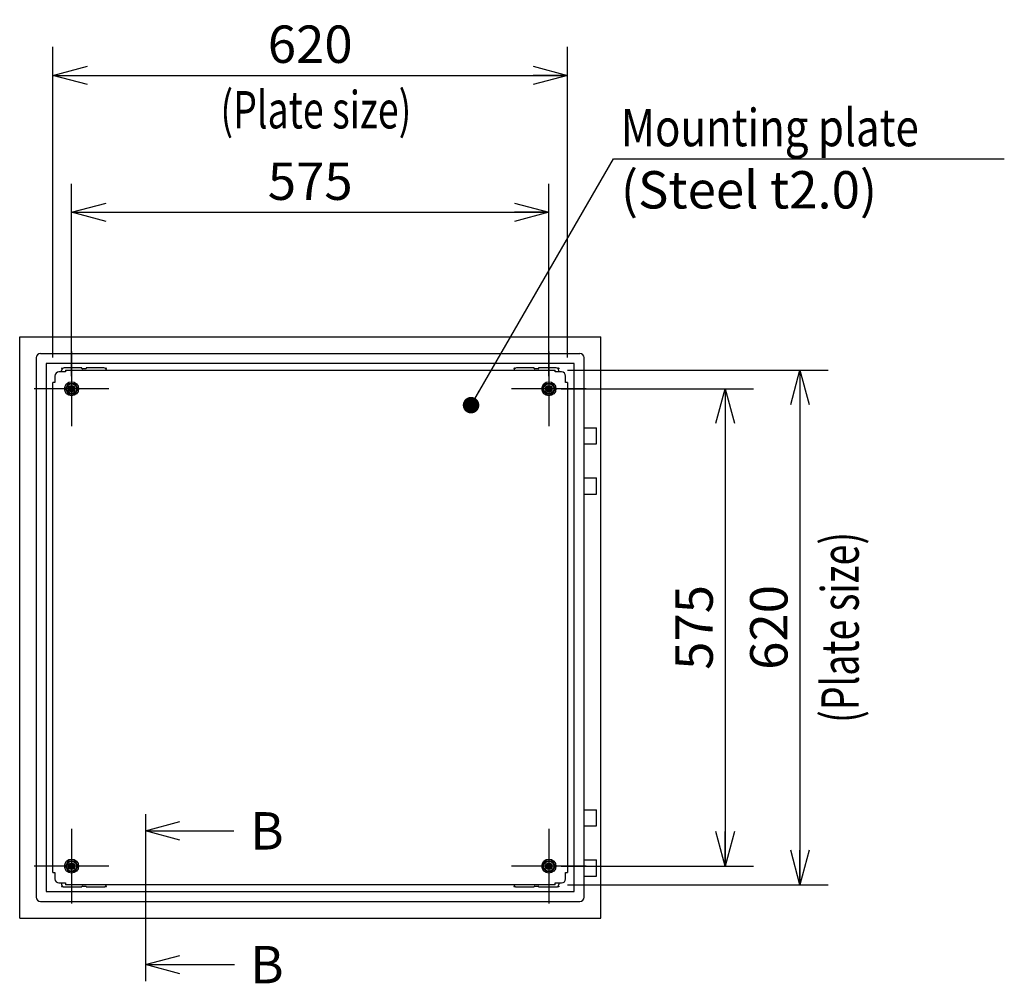
# Model space of a CAD drawing. Extents: x -217 to 202, y -148 to 148.
# Drawn here: x 16 to 95, y -30 to 47 of the extents above; entities that cross this region are included whole.
import ezdxf

# ---------------------------------------------------------------- set-up
doc = ezdxf.new("R2010")
doc.units = 0
doc.linetypes.add('CENTER', pattern=[50.8, 31.75, -6.35, 6.35, -6.35])
doc.layers.get('0').update_dxf_attribs({"linetype": 'CONTINUOUS'})
doc.layers.get('DEFPOINTS').update_dxf_attribs({"linetype": 'CONTINUOUS'})
doc.layers.add('CLASS1', color=7, linetype='CONTINUOUS')
doc.styles.add('MX_DIMTXSTY_5', font='txt.shx', dxfattribs={"width": 1.05, "bigfont": 'extfont.shx'})
doc.styles.add('MX_NOTE_STANDARD', font='txt.shx', dxfattribs={"bigfont": 'extfont.shx'})
doc.dimstyles.new('MXDIMSTYLE', dxfattribs={"dimtxt": 3, "dimasz": 2.5, "dimexe": 2.28, "dimexo": 1, "dimgap": 1, "dimtad": 1, "dimdsep": 46, "dimtxsty": 'MX_NOTE_STANDARD', "dimblk1": 'OPEN30', "dimblk2": 'OPEN30', "dimsah": 1, "dimcen": 2.5, "dimadec": 0, "dimazin": 0, "dimtfac": 1, "dimtmove": 0, "dimatfit": 3, "dimldrblk": 'OPEN30', "dimfxl": 1, "dimtzin": 0, "dimarcsym": 0})

# ---------------------------------------------------------------- blocks, each defined once
blk = doc.blocks.new('_OPEN30')
at = {"color": 0, "linetype": 'ByBlock', "lineweight": -2}
for p, q in [((-1, 0.267949), (0, 0)), ((0, 0), (-1, -0.267949)), ((0, 0), (-1, 0))]:
    blk.add_line(p, q, dxfattribs=at)
blk = doc.blocks.new('*D113')
at = {"color": 7, "linetype": 'CONTINUOUS'}
for p, q in [((59.558258, 19.017268), (80.504926, 19.017268)), ((78.224926, 19.017268), (78.224926, -22.316066)), ((59.558258, -22.316066), (80.504926, -22.316066))]:
    blk.add_line(p, q, dxfattribs=at)
at = {"layer": 'DEFPOINTS', "color": 0, "linetype": 'CONTINUOUS'}
for p in [(58.558258, 19.017268), (58.558258, -22.316066), (78.224926, -22.316066)]:
    blk.add_point(p, dxfattribs=at)
at = {"color": 7, "linetype": 'CONTINUOUS', "xscale": 2.77, "yscale": 2.77, "zscale": 2.77}
for p, rotation in [((78.224926, 19.017268), 90), ((78.224926, -22.316066), 270)]:
    blk.add_blockref('_OPEN30', p, dxfattribs=dict(at, rotation=rotation))
at = {"color": 255, "linetype": 'CONTINUOUS', "insert": (75.724926, -1.649398), "char_height": 3, "attachment_point": 5, "rotation": 90, "line_spacing_factor": 0.9, "style": 'MX_DIMTXSTY_5'}
blk.add_mtext('\\A1;620', dxfattribs=at)
blk = doc.blocks.new('*D114')
at = {"color": 7, "linetype": 'CONTINUOUS'}
for p, q in [((59.05826, 17.517268), (74.504926, 17.517268)), ((72.224926, 17.517268), (72.224926, -20.816066)), ((59.05826, -20.816066), (74.504926, -20.816066))]:
    blk.add_line(p, q, dxfattribs=at)
at = {"layer": 'DEFPOINTS', "color": 0, "linetype": 'CONTINUOUS'}
for p in [(58.05826, 17.517268), (58.05826, -20.816066), (72.224926, -20.816066)]:
    blk.add_point(p, dxfattribs=at)
at = {"color": 7, "linetype": 'CONTINUOUS', "xscale": 2.77, "yscale": 2.77, "zscale": 2.77}
for p, rotation in [((72.224926, 17.517268), 90), ((72.224926, -20.816066), 270)]:
    blk.add_blockref('_OPEN30', p, dxfattribs=dict(at, rotation=rotation))
at = {"color": 255, "linetype": 'CONTINUOUS', "insert": (69.724926, -1.649398), "char_height": 3, "attachment_point": 5, "rotation": 90, "line_spacing_factor": 0.9}
blk.add_mtext('\\A1;575', dxfattribs=at)
blk = doc.blocks.new('*D116')
at = {"color": 7, "linetype": 'CONTINUOUS'}
for p, q in [((18.224926, 20.017268), (18.224926, 44.963934)), ((59.558259, 20.017268), (59.558259, 44.963934)), ((18.224926, 42.683934), (59.558259, 42.683934))]:
    blk.add_line(p, q, dxfattribs=at)
at = {"layer": 'DEFPOINTS', "color": 0, "linetype": 'CONTINUOUS'}
for p in [(59.558259, 42.683934), (18.224926, 19.017268), (59.558259, 19.017268)]:
    blk.add_point(p, dxfattribs=at)
at = {"color": 7, "linetype": 'CONTINUOUS', "xscale": 2.77, "yscale": 2.77, "zscale": 2.77, "rotation": 180}
blk.add_blockref('_OPEN30', (18.224926, 42.683934), dxfattribs=at)
at = {"color": 7, "linetype": 'CONTINUOUS', "xscale": 2.77, "yscale": 2.77, "zscale": 2.77}
blk.add_blockref('_OPEN30', (59.558259, 42.683934), dxfattribs=at)
at = {"color": 255, "linetype": 'CONTINUOUS', "insert": (38.891592, 45.183934), "char_height": 3, "attachment_point": 5, "line_spacing_factor": 0.9, "style": 'MX_DIMTXSTY_5'}
blk.add_mtext('\\A1;620', dxfattribs=at)
blk = doc.blocks.new('*D117')
at = {"color": 7, "linetype": 'CONTINUOUS'}
for p, q in [((19.724926, 18.517267), (19.724926, 33.963934)), ((58.058259, 18.517267), (58.058259, 33.963934)), ((19.724926, 31.683934), (58.058259, 31.683934))]:
    blk.add_line(p, q, dxfattribs=at)
at = {"layer": 'DEFPOINTS', "color": 0, "linetype": 'CONTINUOUS'}
for p in [(58.058259, 31.683934), (19.724926, 17.517267), (58.058259, 17.517267)]:
    blk.add_point(p, dxfattribs=at)
at = {"color": 7, "linetype": 'CONTINUOUS', "xscale": 2.77, "yscale": 2.77, "zscale": 2.77, "rotation": 180}
blk.add_blockref('_OPEN30', (19.724926, 31.683934), dxfattribs=at)
at = {"color": 7, "linetype": 'CONTINUOUS', "xscale": 2.77, "yscale": 2.77, "zscale": 2.77}
blk.add_blockref('_OPEN30', (58.058259, 31.683934), dxfattribs=at)
at = {"color": 255, "linetype": 'CONTINUOUS', "insert": (38.891592, 34.183934), "char_height": 3, "attachment_point": 5, "line_spacing_factor": 0.9}
blk.add_mtext('\\A1;575', dxfattribs=at)

msp = doc.modelspace()

# ---------------------------------------------------------------- linework, layer by layer
at = {"layer": 'CLASS1', "color": 2, "linetype": 'CONTINUOUS'}
for p, q in [((15.55826, -24.98273), (15.55826, 21.68393)), ((15.55826, 21.68393), (62.22493, 21.68393)), ((62.22493, -24.98273), (62.22493, 21.68393)), ((16.89159, 20.01727), (16.89159, -23.31607)), ((17.22493, 20.3506), (60.55826, 20.3506)), ((60.89159, -23.31607), (60.89159, 20.01727)), ((60.09159, 19.5506), (17.69159, 19.5506)), ((17.69159, 19.5506), (17.69159, -22.8494)), ((18.92493, 18.86393), (18.92493, 18.98393)), ((20.55826, 19.18393), (19.12493, 19.18393)), ((19.22493, 19.01727), (19.22493, 18.86393)), ((19.22493, 19.01727), (58.55826, 19.01727)), ((20.55826, 19.1506), (20.55826, 19.18393)), ((20.85826, 19.11727), (20.59159, 19.11727)), ((22.32493, 19.18393), (20.89159, 19.18393)), ((20.89159, 19.18393), (20.89159, 19.1506)), ((56.89159, 19.18393), (55.45826, 19.18393)), ((56.89159, 19.1506), (56.89159, 19.18393)), ((57.19159, 19.11727), (56.92493, 19.11727)), ((58.65826, 19.18393), (57.22493, 19.18393)), ((57.22493, 19.18393), (57.22493, 19.1506)), ((58.55826, 18.86393), (58.55826, 19.01727)), ((58.85826, 18.86393), (58.85826, 18.98393)), ((60.09159, -22.8494), (60.09159, 19.5506)), ((18.37826, 18.5306), (18.37826, 18.0174)), ((19.22479, 18.86393), (18.71159, 18.86393)), ((59.07159, 18.86393), (58.55839, 18.86393)), ((59.40493, 18.0174), (59.40493, 18.5306)), ((18.37826, 18.01727), (18.22493, 18.01727)), ((18.22493, -21.31607), (18.22493, 18.01727)), ((19.22659, 17.51727), (19.47576, 17.94884)), ((19.47576, 17.0857), (19.22659, 17.51727)), ((19.47576, 17.94884), (19.97409, 17.94884)), ((19.97409, 17.94884), (20.22326, 17.51727)), ((20.22326, 17.51727), (19.97409, 17.0857)), ((57.55993, 17.51727), (57.80909, 17.94884)), ((57.80909, 17.0857), (57.55993, 17.51727)), ((57.80909, 17.94884), (58.30743, 17.94884)), ((58.30743, 17.94884), (58.55659, 17.51727)), ((58.55659, 17.51727), (58.30743, 17.0857)), ((59.55826, 18.01727), (59.40493, 18.01727)), ((59.55826, 18.01727), (59.55826, -21.31607)), ((19.97409, 17.0857), (19.47576, 17.0857)), ((58.30743, 17.0857), (57.80909, 17.0857)), ((60.89159, 14.38393), (61.89493, 14.38393)), ((61.89493, 13.08393), (61.89493, 14.38393)), ((60.89159, 13.08393), (61.89493, 13.08393)), ((60.89159, 10.3506), (61.89493, 10.3506)), ((61.89493, 9.0506), (61.89493, 10.3506)), ((60.89159, 9.0506), (61.89493, 9.0506)), ((60.89159, -16.28273), (61.89493, -16.28273)), ((61.89493, -17.58273), (61.89493, -16.28273)), ((60.89159, -17.58273), (61.89493, -17.58273)), ((19.22659, -20.81607), (19.47576, -20.3845)), ((19.47576, -20.3845), (19.97409, -20.3845)), ((19.97409, -20.3845), (20.22326, -20.81607)), ((57.55993, -20.81607), (57.80909, -20.3845)), ((57.80909, -20.3845), (58.30743, -20.3845)), ((58.30743, -20.3845), (58.55659, -20.81607)), ((60.89159, -20.31607), (61.89493, -20.31607)), ((61.89493, -21.61607), (61.89493, -20.31607)), ((18.22493, -21.31607), (18.37826, -21.31607)), ((18.37826, -21.3162), (18.37826, -21.8294)), ((19.47576, -21.24763), (19.22659, -20.81607)), ((19.97409, -21.24763), (19.47576, -21.24763)), ((20.22326, -20.81607), (19.97409, -21.24763)), ((57.80909, -21.24763), (57.55993, -20.81607)), ((58.30743, -21.24763), (57.80909, -21.24763)), ((58.55659, -20.81607), (58.30743, -21.24763)), ((59.40493, -21.31607), (59.55826, -21.31607)), ((59.40493, -21.8294), (59.40493, -21.3162)), ((60.89159, -21.61607), (61.89493, -21.61607)), ((17.69159, -22.8494), (60.09159, -22.8494)), ((18.71159, -22.16273), (19.22479, -22.16273)), ((18.92493, -22.16273), (18.92493, -22.28273)), ((19.12493, -22.48273), (20.55826, -22.48273)), ((19.22493, -22.16273), (19.22493, -22.31607)), ((58.55826, -22.31607), (19.22493, -22.31607)), ((20.55826, -22.48273), (20.55826, -22.4494)), ((20.59159, -22.41607), (20.85826, -22.41607)), ((20.89159, -22.4494), (20.89159, -22.48273)), ((20.89159, -22.48273), (22.32493, -22.48273)), ((55.45826, -22.48273), (56.89159, -22.48273)), ((56.89159, -22.48273), (56.89159, -22.4494)), ((56.92493, -22.41607), (57.19159, -22.41607)), ((57.22493, -22.4494), (57.22493, -22.48273)), ((57.22493, -22.48273), (58.65826, -22.48273)), ((58.55826, -22.31607), (58.55826, -22.16273)), ((58.55839, -22.16273), (59.07159, -22.16273)), ((58.85826, -22.16273), (58.85826, -22.28273)), ((17.22493, -23.6494), (17.58493, -23.6494)), ((17.59159, -23.6494), (60.19159, -23.6494)), ((60.19826, -23.6494), (60.55826, -23.6494)), ((15.55826, -24.98273), (62.22493, -24.98273))]:
    msp.add_line(p, q, dxfattribs=at)
at = {"layer": 'CLASS1', "color": 1, "linetype": 'CENTER'}
for p, q in [((19.72493, 20.51727), (19.72493, 14.51727)), ((58.05826, 20.51727), (58.05826, 14.51727)), ((22.72493, 17.51727), (16.72493, 17.51727)), ((61.05826, 17.51727), (55.05826, 17.51727)), ((19.72493, -17.81607), (19.72493, -23.81607)), ((58.05826, -17.81607), (58.05826, -23.81607)), ((22.72493, -20.81607), (16.72493, -20.81607)), ((61.05826, -20.81607), (55.05826, -20.81607))]:
    msp.add_line(p, q, dxfattribs=at)
at = {"layer": 'CLASS1', "color": 255, "linetype": 'CONTINUOUS'}
for p, q in [((19.22479, 18.86393), (19.22493, 18.86393)), ((58.55839, 18.86393), (58.55826, 18.86393)), ((18.37826, 18.0174), (18.37826, 18.01727)), ((59.40493, 18.0174), (59.40493, 18.01727)), ((18.37826, -21.3162), (18.37826, -21.31607)), ((59.40493, -21.3162), (59.40493, -21.31607)), ((19.22479, -22.16273), (19.22493, -22.16273)), ((58.55839, -22.16273), (58.55826, -22.16273))]:
    msp.add_line(p, q, dxfattribs=at)
at = {"layer": 'CLASS1', "color": 7, "linetype": 'CENTER'}
msp.add_line((25.65493, -16.6494), (25.65493, -30.05942), dxfattribs=at)
at = {"layer": 'CLASS1', "color": 2, "linetype": 'CONTINUOUS'}
for centre, radius in [((18.95826, 19.1506), 0.03333), ((22.49159, 19.1506), 0.03333), ((55.29159, 19.1506), 0.03333), ((58.82493, 19.1506), 0.03333), ((19.72493, 17.51727), 0.56667), ((19.72493, 17.51727), 0.39824), ((19.72493, 17.51727), 0.26667), ((19.72493, 17.51727), 0.2), ((19.72493, 17.51727), 0.13333), ((58.05826, 17.51727), 0.56667), ((58.05826, 17.51727), 0.39824), ((58.05826, 17.51727), 0.26667), ((58.05826, 17.51727), 0.2), ((58.05826, 17.51727), 0.13333), ((19.72493, -20.81607), 0.56667), ((19.72493, -20.81607), 0.39824), ((19.72493, -20.81607), 0.26667), ((58.05826, -20.81607), 0.56667), ((58.05826, -20.81607), 0.39824), ((58.05826, -20.81607), 0.26667), ((19.72493, -20.81607), 0.2), ((19.72493, -20.81607), 0.13333), ((58.05826, -20.81607), 0.2), ((58.05826, -20.81607), 0.13333), ((18.95826, -22.4494), 0.03333), ((22.49159, -22.4494), 0.03333), ((55.29159, -22.4494), 0.03333), ((58.82493, -22.4494), 0.03333)]:
    msp.add_circle(centre, radius, dxfattribs=at)
at = {"layer": 'CLASS1', "color": 1, "linetype": 'CONTINUOUS'}
for centre in [(19.72493, 17.51727), (58.05826, 17.51727), (19.72493, -20.81607), (58.05826, -20.81607)]:
    msp.add_circle(centre, 0.21567, dxfattribs=at)
at = {"layer": 'CLASS1', "color": 2, "linetype": 'CONTINUOUS'}
for centre, radius, start, end in [((17.22493, 20.01727), 0.33333, 90, 180), ((60.55826, 20.01727), 0.33333, 0, 90), ((19.12493, 18.98393), 0.2, 90, 180), ((20.59159, 19.1506), 0.03333, 180, 270), ((20.85826, 19.1506), 0.03333, 270, 0), ((22.32493, 18.98393), 0.2, 9.594068, 90), ((55.45826, 18.98393), 0.2, 90, 170.405932), ((56.92493, 19.1506), 0.03333, 180, 270), ((57.19159, 19.1506), 0.03333, 270, 0), ((58.65826, 18.98393), 0.2, 0, 90), ((18.71159, 18.5306), 0.33333, 90, 180), ((59.07159, 18.5306), 0.33333, 0, 90), ((18.71159, -21.8294), 0.33333, 180, 270), ((59.07159, -21.8294), 0.33333, 270, 0), ((19.12493, -22.28273), 0.2, 180, 270), ((20.59159, -22.4494), 0.03333, 90, 180), ((20.85826, -22.4494), 0.03333, 0, 90), ((22.32493, -22.28273), 0.2, 270, 350.405932), ((55.45826, -22.28273), 0.2, 189.594068, 270), ((56.92493, -22.4494), 0.03333, 90, 180), ((57.19159, -22.4494), 0.03333, 0, 90), ((58.65826, -22.28273), 0.2, 270, 0), ((17.22493, -23.31607), 0.33333, 180, 270), ((60.55826, -23.31607), 0.33333, 270, 0)]:
    msp.add_arc(centre, radius, start, end, dxfattribs=at)

# ---------------------------------------------------------------- texts
at = {"layer": 'CLASS1', "color": 255, "linetype": 'CONTINUOUS', "char_height": 3, "line_spacing_factor": 0.9}
for s, insert, attachment_point in [('\\W0.737201;\\A1;(Plate size)', (39.34782, 41.42257), 2), ('\\W0.825607;\\A1;Mounting plate', (63.83982, 36.99202), 7), ('\\A1;(Steel t2.0)', (63.83982, 34.99202), 1), ('\\A1;B', (34.07127, -16.48303), 1), ('\\A1;B', (34.07127, -27.22578), 1)]:
    msp.add_mtext(s, dxfattribs=dict(at, insert=insert, attachment_point=attachment_point))
at = {"layer": 'CLASS1', "color": 255, "linetype": 'CONTINUOUS', "insert": (81.44763, -1.6494), "char_height": 3, "attachment_point": 5, "rotation": 90, "line_spacing_factor": 0.9}
msp.add_mtext('\\W0.737201;\\A1;(Plate size)', dxfattribs=at)

# ---------------------------------------------------------------- dimensions: what is measured, and where the dimension line sits
at = {"layer": 'CLASS1', "color": 7, "linetype": 'CONTINUOUS'}
for base, p1, p2, override, picture, middle in [((59.55826, 42.68393), (18.22493, 19.01727), (59.55826, 19.01727), {"dimasz": 2.77, "dimlfac": 15, "dimtxsty": 'MX_DIMTXSTY_5', "dimtzin": 8}, '*D116', (38.89159, 42.68393)), ((58.05826, 31.68393), (19.72493, 17.51727), (58.05826, 17.51727), {"dimasz": 2.77, "dimlfac": 15, "dimtzin": 8}, '*D117', (38.89159, 31.68393))]:
    dim = msp.add_linear_dim(base=base, p1=p1, p2=p2, text='\\A1;<>', dimstyle='MXDIMSTYLE', override=override, dxfattribs=at)
    dim.commit()
    dim.dimension.update_dxf_attribs({"geometry": picture, "text_midpoint": middle, "dimtype": 128})
for base, p1, p2, override, picture, middle in [((78.22493, -22.31607), (58.55826, 19.01727), (58.55826, -22.31607), {"dimasz": 2.77, "dimlfac": 15, "dimtxsty": 'MX_DIMTXSTY_5', "dimtzin": 8}, '*D113', (78.22493, -1.6494)), ((72.22493, -20.81607), (58.05826, 17.51727), (58.05826, -20.81607), {"dimasz": 2.77, "dimlfac": 15, "dimtzin": 8}, '*D114', (72.22493, -1.6494))]:
    dim = msp.add_linear_dim(base=base, p1=p1, p2=p2, angle=90, text='\\A1;<>', dimstyle='MXDIMSTYLE', override=override, dxfattribs=at)
    dim.commit()
    dim.dimension.update_dxf_attribs({"geometry": picture, "text_midpoint": middle, "dimtype": 128})

# ---------------------------------------------------------------- leaders
for points, override in [([(51.81053, 16.19845), (63.23835, 35.99202), (94.63982, 35.99202)], {"dimasz": 1.327, "dimldrblk": 'DOT'}), ([(25.65493, -17.98303), (32.75994, -17.98505)], {"dimasz": 2.77}), ([(25.65493, -28.72578), (32.8149, -28.72772)], {"dimasz": 2.77})]:
    msp.add_leader(points, dimstyle='MXDIMSTYLE', override=override, dxfattribs=at)

doc.saveas('drawing.dxf')
